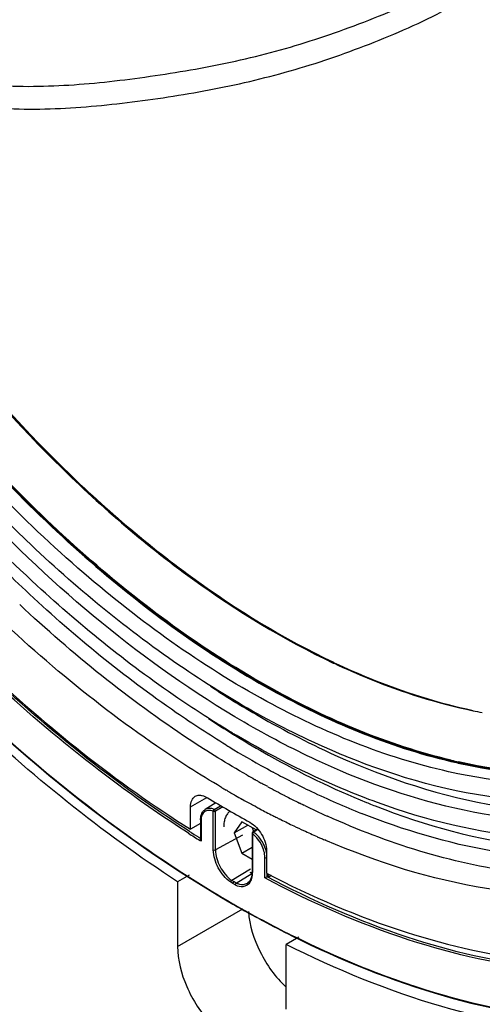
# Model space of a CAD drawing. Extents: x -881 to 1454, y -631 to 1590.
# Drawn here: x 807 to 867, y 1053 to 1181 of the extents above; entities that cross this region are included whole.
import ezdxf

# ---------------------------------------------------------------- set-up
doc = ezdxf.new("R2010")
doc.units = 0
doc.header["$MEASUREMENT"] = 0
doc.layers.get('0').update_dxf_attribs({"linetype": 'CONTINUOUS'})
doc.layers.add('1', color=7, linetype='CONTINUOUS')

msp = doc.modelspace()

# ---------------------------------------------------------------- linework, layer by layer
at = {"color": 1, "linetype": 'Continuous'}
for p, q in [((835.93, 1076.87), (834.91, 1075.42)), ((834.91, 1075.42), (836.68, 1076.44)), ((837.76, 1075.81), (835.93, 1076.87)), ((834.91, 1075.42), (835.93, 1072.79)), ((837.24, 1076.12), (837.44, 1075.6)), ((835.93, 1072.79), (837.26, 1073.55)), ((835.93, 1072.79), (837.26, 1072.02)), ((829.04, 1069.93), (827.55, 1069.06)), ((827.55, 1069.06), (827.55, 1060.64)), ((827.55, 1060.64), (836.05, 1065.55)), ((843.34, 1061.85), (841.69, 1060.9)), ((841.69, 1052.48), (841.69, 1060.9))]:
    msp.add_line(p, q, dxfattribs=at)
msp.add_arc((839.1, 1074.04), 4.29, 239.9789, 244.2127, dxfattribs=at)
for points, knots in [([(827.55, 1069.06), (817.64, 1075.5), (798.41, 1091.08), (773.2, 1119.47), (751.61, 1152.4), (734.96, 1187.87), (724.22, 1223.94), (718.93, 1266.61), (724.26, 1298.81), (734.26, 1314.9)], [0, 0, 0, 0, 0.125419, 0.26104, 0.401815, 0.542013, 0.675975, 0.798879, 1, 1, 1, 1]), ([(834.37, 1078.27), (834.24, 1078.17), (834, 1077.91), (833.74, 1077.42), (833.59, 1076.84), (833.56, 1076.42), (833.56, 1076.2)], [0, 0, 0, 0, 0.218188, 0.453474, 0.713115, 1, 1, 1, 1]), ([(836.77, 1065.19), (836.91, 1063.37), (838.07, 1059.73), (840.28, 1056.63), (841.67, 1055.33)], [0, 0, 0, 0, 0.489481, 1, 1, 1, 1]), ([(827.55, 1060.64), (827.55, 1058.86), (828.53, 1055.16), (831.07, 1051.23), (833.78, 1048.82), (835.84, 1047.7), (837.86, 1047.29), (839.12, 1047.61), (839.62, 1047.9)], [0, 0, 0, 0, 0.269847, 0.561288, 0.695434, 0.813122, 0.912849, 1, 1, 1, 1]), ([(914.87, 1056.78), (910, 1053.97), (898.97, 1049.78), (880.65, 1048.62), (861.05, 1052.34), (848.18, 1057.62), (841.69, 1060.9)], [0, 0, 0, 0, 0.221256, 0.45595, 0.713892, 1, 1, 1, 1])]:
    msp.add_open_spline(points, degree=3, knots=knots, dxfattribs=at)
at = {"layer": '1', "color": 1, "linetype": 'Continuous'}
for p, q in [((847.83, 1097.56), (847.93, 1097.52)), ((847.86, 1097.65), (847.96, 1097.6)), ((849.59, 1085.34), (849.43, 1085.41)), ((840.16, 1083.26), (840, 1083.35)), ((837.64, 1082.36), (837.58, 1082.39)), ((838.74, 1081.75), (838.65, 1081.8)), ((838.87, 1081.68), (838.74, 1081.75)), ((839.13, 1081.54), (838.87, 1081.68)), ((839.3, 1081.45), (839.13, 1081.54)), ((834, 1080.93), (833.88, 1081)), ((834.08, 1080.88), (834, 1080.93)), ((829.23, 1078.82), (831.35, 1080.05)), ((832.52, 1079.35), (831.15, 1078.47)), ((832.32, 1078.49), (833.15, 1078.97)), ((837.72, 1078.85), (837.64, 1078.9)), ((843.51, 1079.27), (843.43, 1079.31)), ((844.1, 1078.98), (843.99, 1079.04)), ((829.23, 1075.89), (829.23, 1078.82)), ((832.2, 1073.23), (832.2, 1078.24)), ((833.45, 1078.8), (832.48, 1078.24)), ((832.48, 1073.22), (832.48, 1078.24)), ((847.08, 1077.59), (847.02, 1077.62)), ((830.54, 1076.65), (829.23, 1075.89)), ((830.54, 1077.12), (830.54, 1074.55)), ((830.6, 1077.04), (830.6, 1074.35)), ((840.99, 1077.16), (840.87, 1077.22)), ((836, 1075.12), (832.48, 1073.22)), ((837.26, 1075.37), (837.26, 1070.35)), ((837.32, 1075.29), (837.32, 1070.27)), ((837.99, 1075.97), (837.35, 1075.54)), ((837.72, 1075.68), (837.47, 1075.52)), ((838.03, 1075.89), (837.72, 1075.68)), ((830.6, 1074.35), (830.47, 1074.44)), ((846.86, 1074.44), (846.71, 1074.5)), ((839.13, 1073.11), (839.13, 1070.17)), ((838.92, 1069.55), (838.92, 1072.23)), ((837.03, 1070.72), (834.6, 1069.23)), ((835.19, 1068.89), (837.23, 1070.15)), ((839.2, 1069.72), (839.2, 1070.17)), ((839.34, 1069.97), (839.45, 1070.03)), ((834.76, 1068.82), (834.46, 1068.99)), ((834.9, 1069.06), (834.6, 1069.23)), ((835.06, 1068.64), (834.76, 1068.82)), ((835.19, 1068.89), (834.9, 1069.06)), ((836.65, 1068.89), (836.65, 1068.89)), ((839.76, 1069.88), (839.49, 1069.72)), ((834.74, 1066.16), (834.81, 1066.12)), ((834.76, 1066.2), (834.83, 1066.16)), ((834.81, 1066.12), (834.88, 1066.07)), ((834.83, 1066.16), (834.91, 1066.12))]:
    msp.add_line(p, q, dxfattribs=at)
msp.add_lwpolyline([(837.35, 1075.54), (837.32, 1075.51), (837.27, 1075.45), (837.26, 1075.37)], dxfattribs=at)
for centre, radius, start, end in [((938.26, 1246.03), 190.68, 225.4598, 227.0121), ((904.53, 1205.6), 132.75, 236.7866, 238.4834), ((879.3, 1156.13), 66.13, 258.4184, 259.4802), ((907.39, 1206.15), 138.44, 236.7941, 238.3489), ((900.67, 1199.19), 128.91, 239.2069, 239.4546), ((905.49, 1203.09), 134.85, 238.3548, 238.5543), ((903.85, 1201.49), 134.3, 238.5966, 238.7963), ((901.16, 1196.99), 129.06, 238.7814, 241.203), ((879.92, 1155.78), 72.99, 256.7088, 257.4868), ((879.97, 1155.87), 73.02, 256.6835, 257.4614), ((879.99, 1155.92), 72.98, 256.6794, 257.4577), ((901.11, 1195.6), 129.81, 240.1844, 240.6976), ((898.33, 1191.91), 123.24, 241.2175, 241.748), ((896.73, 1188.9), 119.83, 241.8325, 242.9948), ((900.39, 1194.31), 128.33, 240.7272, 240.9373), ((899.91, 1193.45), 127.35, 240.9371, 241.2483), ((898.03, 1189.97), 123.4, 241.5774, 242.737), ((894.68, 1184.88), 115.32, 242.9928, 244.4677), ((900.99, 1196.51), 133.59, 239.5458, 239.8436), ((900.32, 1195.35), 132.25, 239.9438, 240.1341), ((899.82, 1194.48), 131.26, 240.134, 240.4576), ((899.09, 1193.19), 129.77, 240.4574, 240.9031), ((896.21, 1186.43), 119.42, 242.7377, 243.7728), ((890.64, 1176.2), 105.74, 244.4197, 248.2723), ((902.29, 1196.35), 136.22, 238.6482, 241.3397), ((898.19, 1191.58), 127.92, 240.9029, 241.4229), ((897.42, 1190.17), 126.32, 241.4233, 241.7496), ((895.12, 1184.24), 116.96, 243.8161, 244.078), ((893.61, 1181.1), 113.49, 244.136, 245.7583), ((890.27, 1173.28), 101.33, 247.9004, 248.1031), ((889.88, 1172.3), 100.28, 248.1026, 248.6034), ((896.81, 1189.01), 125.01, 241.7919, 242.0744), ((895.79, 1187.09), 122.84, 242.0727, 242.9565), ((894.82, 1185.19), 120.7, 242.9583, 243.2317), ((832.98, 1077.04), 2.38, 178.1759, 180.0102), ((894.41, 1184.38), 119.79, 243.2318, 243.455), ((893.39, 1182.33), 117.5, 243.5141, 244.4417), ((892.14, 1179.73), 114.61, 244.4427, 245.1421), ((912.48, 1205.85), 154.91, 237.3715, 238.0347), ((912.23, 1205.55), 154.24, 237.3877, 237.5248), ((911.36, 1204.17), 152.62, 237.5241, 238.0478), ((890.96, 1177.17), 111.79, 245.141, 246.134), ((890.16, 1175.37), 109.83, 246.1363, 246.3727), ((889.81, 1174.57), 108.95, 246.3726, 246.6958), ((834.21, 1070.35), 3.05, 358.548, 0.021), ((836.09, 1069.76), 1.03, 302.5222, 306.6261), ((906.6, 1190.4), 143.52, 240.0224, 243.4376), ((907.01, 1191.4), 144.55, 240.0783, 243.4695)]:
    msp.add_arc(centre, radius, start, end, dxfattribs=at)
for points, knots in [([(722.74, 1269.35), (721.69, 1252.26), (726.16, 1215.51), (746.22, 1162.61), (777.56, 1113.93), (805.09, 1086.74), (819.99, 1075.86)], [0, 0, 0, 0, 0.229458, 0.487845, 0.752803, 1, 1, 1, 1]), ([(787.01, 1184.79), (787.91, 1183.13), (789.83, 1179.89), (792.98, 1176.27), (796.22, 1174.41), (798.82, 1173.56), (801.47, 1173.07), (805, 1172.71), (809.43, 1172.65), (814.73, 1172.91), (820.01, 1173.45), (825.28, 1174.17), (830.53, 1175.04), (835.77, 1176.09), (840.96, 1177.4), (846.1, 1178.99), (851.19, 1180.8), (856.22, 1182.82), (861.17, 1185.13), (864.33, 1186.96), (865.87, 1187.96)], [0, 0, 0, 0, 0.065622, 0.130809, 0.162808, 0.194205, 0.225207, 0.256001, 0.317306, 0.378538, 0.439828, 0.501238, 0.562787, 0.624482, 0.686359, 0.748467, 0.810823, 0.87345, 0.936447, 1, 1, 1, 1]), ([(784.59, 1183.6), (785.51, 1181.91), (786.99, 1179.41), (789.34, 1176.35), (791.99, 1173.62), (796.08, 1171.18), (801.5, 1170.03), (806.9, 1169.67), (812.28, 1169.77), (817.65, 1170.17), (824.78, 1171.03), (833.68, 1172.46), (844.22, 1175.12), (854.52, 1178.83), (861.19, 1181.91), (864.38, 1183.75)], [0, 0, 0, 0, 0.065933, 0.098924, 0.131737, 0.195725, 0.257901, 0.319338, 0.380568, 0.441785, 0.5031, 0.626064, 0.749644, 0.874171, 1, 1, 1, 1]), ([(780.78, 1164.09), (789.27, 1149.46), (804.38, 1129.37), (828.53, 1108.46), (841.38, 1100.6), (847.83, 1097.56)], [0, 0, 0, 0, 0.530863, 0.776397, 1, 1, 1, 1]), ([(780.91, 1164.16), (789.39, 1149.55), (804.47, 1129.48), (828.59, 1108.57), (841.42, 1100.7), (847.86, 1097.65)], [0, 0, 0, 0, 0.530725, 0.776282, 1, 1, 1, 1]), ([(863.15, 1084.82), (854.99, 1086.75), (838.17, 1093.84), (814.95, 1110.74), (793.32, 1133.49), (781.02, 1151.41), (775.46, 1160.99)], [0, 0, 0, 0, 0.211677, 0.453997, 0.720412, 1, 1, 1, 1]), ([(863.17, 1084.9), (855.02, 1086.83), (838.2, 1093.93), (815, 1110.82), (793.39, 1133.55), (781.09, 1151.46), (775.53, 1161.03)], [0, 0, 0, 0, 0.21168, 0.454002, 0.720415, 1, 1, 1, 1]), ([(862.82, 1083.4), (854.57, 1085.24), (837.5, 1092.25), (813.95, 1109.22), (791.99, 1132.2), (779.51, 1150.35), (773.87, 1160.06)], [0, 0, 0, 0, 0.210998, 0.453122, 0.719829, 1, 1, 1, 1]), ([(775.38, 1160.94), (780.95, 1151.36), (793.26, 1133.42), (814.9, 1110.67), (838.14, 1093.77), (854.97, 1086.67), (863.14, 1084.74)], [0, 0, 0, 0, 0.279607, 0.546032, 0.788346, 1, 1, 1, 1]), ([(836.22, 1089.84), (823.19, 1097.44), (798.53, 1118.24), (779.58, 1144.07), (771.2, 1158.5)], [0, 0, 0, 0, 0.474733, 1, 1, 1, 1]), ([(849.43, 1085.41), (842.05, 1088.42), (827.24, 1096.69), (799.33, 1119.74), (781.99, 1142.5), (772.32, 1159.16)], [0, 0, 0, 0, 0.221061, 0.465967, 1, 1, 1, 1]), ([(809.22, 1107.67), (805.43, 1111.15), (790.4, 1126.23), (777.75, 1143.64), (769.65, 1157.59)], [0, 0, 0, 0, 0.24159, 1, 1, 1, 1]), ([(755.54, 1149.66), (765.72, 1132.08), (788.78, 1100.63), (818.85, 1075.34), (834.74, 1066.16)], [0, 0, 0, 0, 0.525456, 1, 1, 1, 1]), ([(833.28, 1081.35), (830.4, 1083.04), (818.53, 1090.63), (807.73, 1099.84), (800.13, 1107.43)], [0, 0, 0, 0, 0.237158, 1, 1, 1, 1]), ([(834.68, 1088.45), (832.49, 1089.76), (823.5, 1095.48), (815.17, 1102.19), (809.22, 1107.67)], [0, 0, 0, 0, 0.239539, 1, 1, 1, 1]), ([(833.87, 1086.87), (831.67, 1088.21), (822.63, 1094.1), (814.24, 1100.95), (808.24, 1106.54)], [0, 0, 0, 0, 0.239626, 1, 1, 1, 1]), ([(793.55, 1105.69), (796.35, 1102.74), (807.32, 1091.78), (819.55, 1082.01), (829.23, 1075.89)], [0, 0, 0, 0, 0.261851, 1, 1, 1, 1]), ([(828.95, 1075.39), (825.87, 1077.37), (813.21, 1086.11), (801.72, 1096.51), (793.67, 1105.02)], [0, 0, 0, 0, 0.238056, 1, 1, 1, 1]), ([(829.1, 1075.62), (826.02, 1077.59), (813.38, 1086.33), (801.91, 1096.72), (793.86, 1105.22)], [0, 0, 0, 0, 0.238052, 1, 1, 1, 1]), ([(836.57, 1082.97), (834.02, 1084.43), (823.51, 1090.93), (813.85, 1098.74), (806.98, 1105.17)], [0, 0, 0, 0, 0.238239, 1, 1, 1, 1]), ([(847.93, 1097.52), (849.44, 1096.81), (855.28, 1094.24), (861.41, 1092.3), (866.03, 1091.35)], [0, 0, 0, 0, 0.262017, 1, 1, 1, 1]), ([(847.96, 1097.6), (849.47, 1096.89), (855.31, 1094.31), (861.43, 1092.35), (866.04, 1091.39)], [0, 0, 0, 0, 0.261975, 1, 1, 1, 1]), ([(864.1, 1084.52), (872.25, 1082.71), (884.99, 1082.16), (900.13, 1087.86), (906.38, 1092.48), (909.12, 1095.14)], [0, 0, 0, 0, 0.521364, 0.761214, 1, 1, 1, 1]), ([(835.13, 1092.44), (836.31, 1091.71), (840.94, 1088.98), (845.75, 1086.55), (849.41, 1084.96)], [0, 0, 0, 0, 0.257592, 1, 1, 1, 1]), ([(912.22, 1090.79), (908.61, 1087.06), (899.98, 1080.71), (884.05, 1076.33), (866.39, 1077.27), (854.67, 1081), (848.75, 1083.52)], [0, 0, 0, 0, 0.229195, 0.462143, 0.715636, 1, 1, 1, 1]), ([(848.75, 1083.52), (847.7, 1083.97), (843.43, 1085.87), (839.28, 1088.06), (836.22, 1089.84)], [0, 0, 0, 0, 0.243343, 1, 1, 1, 1]), ([(901.12, 1089.16), (895.94, 1086.12), (883.49, 1082.14), (870.62, 1083.24), (864.14, 1084.68)], [0, 0, 0, 0, 0.475191, 1, 1, 1, 1]), ([(835.15, 1088.05), (836.55, 1087.19), (842.04, 1083.97), (847.78, 1081.16), (852.15, 1079.39)], [0, 0, 0, 0, 0.258801, 1, 1, 1, 1]), ([(853.59, 1079.37), (852.05, 1079.93), (845.71, 1082.42), (839.61, 1085.54), (835.16, 1088.17)], [0, 0, 0, 0, 0.240545, 1, 1, 1, 1]), ([(899.98, 1087.89), (894.78, 1084.83), (882.27, 1080.84), (869.33, 1081.95), (862.82, 1083.4)], [0, 0, 0, 0, 0.475164, 1, 1, 1, 1]), ([(899.81, 1088.34), (894.72, 1085.59), (882.69, 1082.1), (870.35, 1083.21), (864.12, 1084.59)], [0, 0, 0, 0, 0.47544, 1, 1, 1, 1]), ([(889.63, 1080.97), (883.44, 1079.42), (869.52, 1078.86), (856.27, 1082.63), (849.59, 1085.34)], [0, 0, 0, 0, 0.469587, 1, 1, 1, 1]), ([(849.41, 1084.96), (856.2, 1082.01), (869.61, 1077.8), (883.84, 1077.85), (890.19, 1079.19)], [0, 0, 0, 0, 0.532647, 1, 1, 1, 1]), ([(911.41, 1082.86), (907.72, 1079.8), (899.18, 1074.73), (884.23, 1071.46), (867.88, 1072.51), (857, 1075.78), (851.49, 1077.97)], [0, 0, 0, 0, 0.228174, 0.463211, 0.717855, 1, 1, 1, 1]), ([(829.23, 1078.82), (829.23, 1079.11), (829.3, 1079.64), (829.65, 1080.08), (829.85, 1080.2)], [0, 0, 0, 0, 0.550902, 1, 1, 1, 1]), ([(829.85, 1080.2), (830, 1080.28), (830.24, 1080.35), (830.48, 1080.34), (830.54, 1080.33)], [0, 0, 0, 0, 0.734383, 1, 1, 1, 1]), ([(830.54, 1080.33), (830.61, 1080.32), (830.92, 1080.27), (831.21, 1080.14), (831.41, 1080.01)], [0, 0, 0, 0, 0.228818, 1, 1, 1, 1]), ([(853.3, 1078.93), (859.84, 1076.37), (872.77, 1072.78), (886.3, 1073.06), (892.4, 1074.35)], [0, 0, 0, 0, 0.529907, 1, 1, 1, 1]), ([(891.84, 1076.14), (885.91, 1074.66), (872.72, 1073.91), (860.01, 1077.04), (853.59, 1079.37)], [0, 0, 0, 0, 0.472342, 1, 1, 1, 1]), ([(830.54, 1077.12), (830.54, 1077.22), (830.56, 1077.58), (830.67, 1077.94), (830.82, 1078.16)], [0, 0, 0, 0, 0.272376, 1, 1, 1, 1]), ([(832.32, 1078.49), (832.21, 1078.54), (831.84, 1078.66), (831.39, 1078.63), (831.15, 1078.47)], [0, 0, 0, 0, 0.285871, 1, 1, 1, 1]), ([(894.03, 1071.3), (886.78, 1069.49), (870.32, 1069.11), (854.87, 1074.09), (847.08, 1077.59)], [0, 0, 0, 0, 0.466652, 1, 1, 1, 1]), ([(830.53, 1077.12), (830.53, 1077.11), (830.55, 1077.08), (830.59, 1077.08), (830.61, 1077.08)], [0, 0, 0, 0, 0.342174, 1, 1, 1, 1]), ([(836.95, 1076.81), (837.6, 1076.46), (838.62, 1075.3), (839.13, 1073.85), (839.13, 1073.11)], [0, 0, 0, 0, 0.498157, 1, 1, 1, 1]), ([(819.99, 1075.86), (821.2, 1074.97), (826, 1071.56), (830.97, 1068.39), (834.76, 1066.2)], [0, 0, 0, 0, 0.255788, 1, 1, 1, 1]), ([(837.25, 1075.37), (837.25, 1075.36), (837.27, 1075.33), (837.3, 1075.32), (837.33, 1075.32)], [0, 0, 0, 0, 0.351481, 1, 1, 1, 1]), ([(837.32, 1075.29), (837.32, 1075.31), (837.34, 1075.37), (837.38, 1075.42), (837.4, 1075.45)], [0, 0, 0, 0, 0.455725, 1, 1, 1, 1]), ([(838.46, 1073.91), (838.25, 1074.31), (837.89, 1074.81), (837.43, 1075.2), (837.32, 1075.29)], [0, 0, 0, 0, 0.764842, 1, 1, 1, 1]), ([(837.35, 1075.55), (837.35, 1075.55), (837.37, 1075.56), (837.39, 1075.55), (837.4, 1075.55)], [0, 0, 0, 0, 0.46564, 1, 1, 1, 1]), ([(837.4, 1075.55), (837.4, 1075.54), (837.42, 1075.53), (837.43, 1075.51), (837.44, 1075.5)], [0, 0, 0, 0, 0.419479, 1, 1, 1, 1]), ([(837.4, 1075.45), (837.41, 1075.46), (837.43, 1075.49), (837.46, 1075.51), (837.47, 1075.52)], [0, 0, 0, 0, 0.536559, 1, 1, 1, 1]), ([(838.71, 1074.03), (838.63, 1074.18), (838.3, 1074.74), (837.86, 1075.23), (837.47, 1075.52)], [0, 0, 0, 0, 0.260889, 1, 1, 1, 1]), ([(887.1, 1067.89), (880.73, 1066.94), (866.75, 1067.38), (853.55, 1071.57), (846.86, 1074.44)], [0, 0, 0, 0, 0.469785, 1, 1, 1, 1]), ([(834.46, 1068.99), (833.78, 1069.47), (832.73, 1070.8), (832.2, 1072.42), (832.2, 1073.23)], [0, 0, 0, 0, 0.507154, 1, 1, 1, 1]), ([(832.48, 1073.22), (832.48, 1072.46), (832.97, 1070.93), (833.97, 1069.68), (834.6, 1069.23)], [0, 0, 0, 0, 0.492666, 1, 1, 1, 1]), ([(837.26, 1070.28), (837.25, 1070.13), (837.21, 1069.64), (836.98, 1069.14), (836.71, 1068.93)], [0, 0, 0, 0, 0.300586, 1, 1, 1, 1]), ([(837.32, 1070.27), (837.3, 1070.28), (837.27, 1070.3), (837.25, 1070.34), (837.25, 1070.35)], [0, 0, 0, 0, 0.553963, 1, 1, 1, 1]), ([(839.13, 1070.17), (844.97, 1067.12), (856.55, 1062.11), (874.22, 1058.16), (890.87, 1058.35), (901.12, 1061.4), (905.71, 1063.57)], [0, 0, 0, 0, 0.285498, 0.544111, 0.779594, 1, 1, 1, 1]), ([(835.06, 1068.64), (835.39, 1068.5), (836.06, 1068.32), (836.7, 1068.66), (836.9, 1068.89)], [0, 0, 0, 0, 0.540033, 1, 1, 1, 1]), ([(835.19, 1068.89), (835.32, 1068.83), (835.78, 1068.67), (836.35, 1068.7), (836.65, 1068.89)], [0, 0, 0, 0, 0.287619, 1, 1, 1, 1]), ([(907.65, 1062.71), (902.93, 1060.41), (892.38, 1057.16), (875.18, 1056.94), (856.9, 1061.08), (844.94, 1066.34), (838.92, 1069.55)], [0, 0, 0, 0, 0.219943, 0.455058, 0.713784, 1, 1, 1, 1]), ([(906.21, 1062.27), (901.55, 1060.17), (891.19, 1057.29), (874.43, 1057.33), (856.68, 1061.48), (845.05, 1066.61), (839.2, 1069.72)], [0, 0, 0, 0, 0.220144, 0.455764, 0.714547, 1, 1, 1, 1]), ([(834.76, 1066.2), (834.76, 1066.19), (834.77, 1066.15), (834.79, 1066.13), (834.81, 1066.12)], [0, 0, 0, 0, 0.525327, 1, 1, 1, 1]), ([(842.42, 1062.02), (848.78, 1058.85), (861.4, 1053.73), (880.61, 1050.16), (898.58, 1051.31), (909.41, 1055.4), (914.2, 1058.14)], [0, 0, 0, 0, 0.285575, 0.543432, 0.778391, 1, 1, 1, 1]), ([(914.22, 1058.15), (909.43, 1055.41), (898.6, 1051.32), (880.64, 1050.18), (861.43, 1053.76), (848.81, 1058.88), (842.44, 1062.07)], [0, 0, 0, 0, 0.221509, 0.45637, 0.714239, 1, 1, 1, 1]), ([(842.45, 1062.07), (848.81, 1058.9), (861.42, 1053.8), (880.61, 1050.27), (898.54, 1051.45), (909.35, 1055.57), (914.12, 1058.32)], [0, 0, 0, 0, 0.285736, 0.543556, 0.778405, 1, 1, 1, 1])]:
    msp.add_open_spline(points, degree=3, knots=knots, dxfattribs=at)
for points in [[(830.72, 1077.73), (830.64, 1077.53), (830.61, 1077.32), (830.6, 1077.11)], [(831.06, 1078.18), (830.91, 1078.07), (830.79, 1077.9), (830.72, 1077.73)], [(830.82, 1078.16), (830.91, 1078.28), (831.02, 1078.39), (831.15, 1078.47)], [(831.57, 1078.36), (831.39, 1078.35), (831.2, 1078.29), (831.06, 1078.18)], [(832.2, 1078.24), (832, 1078.32), (831.78, 1078.38), (831.57, 1078.36)], [(832.32, 1078.49), (832.26, 1078.46), (832.18, 1078.34), (832.23, 1078.3)], [(832.2, 1078.24), (832.27, 1078.21), (832.4, 1078.18), (832.42, 1078.25)], [(832.32, 1078.49), (832.41, 1078.45), (832.48, 1078.34), (832.48, 1078.24)], [(830.6, 1074.35), (830.56, 1074.42), (830.51, 1074.49), (830.53, 1074.57)], [(838.8, 1073.06), (838.72, 1073.35), (838.6, 1073.64), (838.46, 1073.91)], [(839.07, 1073.11), (838.99, 1073.43), (838.86, 1073.74), (838.71, 1074.03)], [(832.2, 1073.23), (832.28, 1073.18), (832.4, 1073.18), (832.48, 1073.22)], [(838.92, 1072.23), (838.92, 1072.51), (838.87, 1072.79), (838.8, 1073.06)], [(839.16, 1072.68), (839.14, 1072.82), (839.11, 1072.97), (839.07, 1073.11)], [(838.92, 1072.23), (838.98, 1072.2), (839.11, 1072.17), (839.13, 1072.24)], [(837.21, 1069.49), (837.29, 1069.74), (837.32, 1070.01), (837.32, 1070.27)], [(839.34, 1069.97), (839.27, 1069.93), (839.3, 1069.75), (839.22, 1069.76)], [(839.49, 1069.72), (839.41, 1069.77), (839.35, 1069.88), (839.34, 1069.97)], [(834.46, 1068.99), (834.46, 1069.06), (834.51, 1069.18), (834.57, 1069.17)], [(834.76, 1068.82), (834.76, 1068.89), (834.8, 1069.02), (834.87, 1069)], [(835.06, 1068.64), (835.06, 1068.71), (835.1, 1068.85), (835.16, 1068.83)], [(836.9, 1068.89), (837.04, 1069.06), (837.15, 1069.27), (837.21, 1069.49)], [(839.2, 1069.72), (839.13, 1069.68), (838.95, 1069.55), (839, 1069.6)], [(839.2, 1069.72), (839.28, 1069.72), (839.4, 1069.66), (839.46, 1069.73)]]:
    msp.add_open_spline(points, degree=3, dxfattribs=at)

doc.saveas('drawing.dxf')
